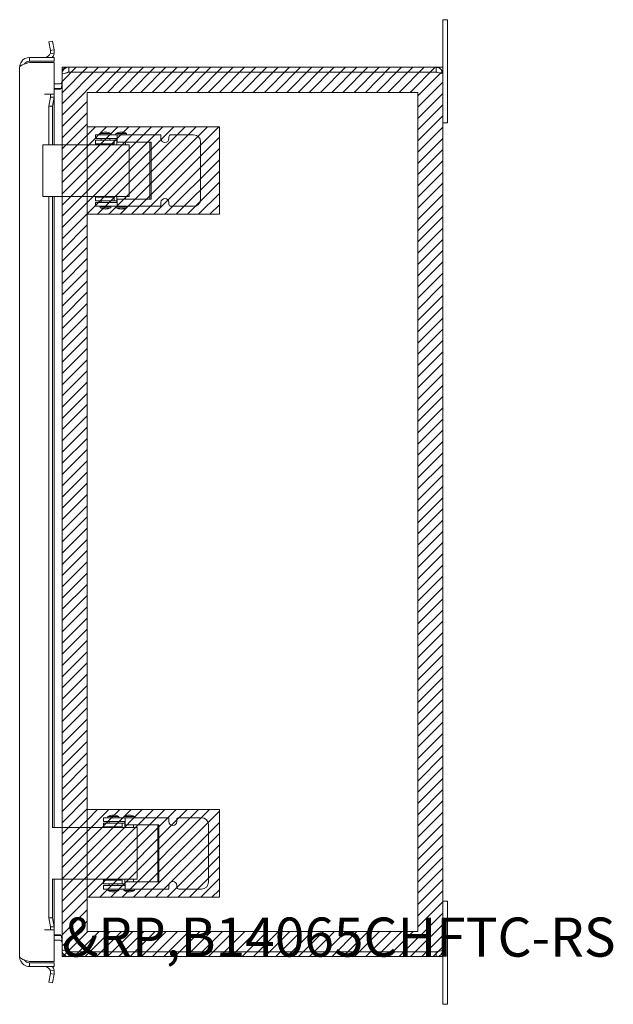
# Model space of a CAD drawing. Units: inches. Extents: x 10 to 122, y 7 to 77.
# Drawn here: x 79 to 88, y 37 to 53 of the extents above; entities that cross this region are included whole.
import ezdxf

# ---------------------------------------------------------------- set-up
doc = ezdxf.new("R2010")
doc.units = ezdxf.units.IN
doc.header["$LTSCALE"] = 7.692308
doc.header["$MEASUREMENT"] = 0
for name, color, linetype, lineweight in [('Hatch (ANSI)', 7, 'Continuous', 5), ('Sketch Geometry (ANSI)', 7, 'Continuous', 5), ('Symbol (ANSI)', 7, 'Continuous', 5), ('Visible (ANSI)', 7, 'Continuous', 5)]:
    doc.layers.add(name, color=color, linetype=linetype, lineweight=lineweight)
doc.styles.add('MtXpl_Tahoma', font='tahoma.ttf')

msp = doc.modelspace()

# ---------------------------------------------------------------- linework, layer by layer
at = {"layer": 'Hatch (ANSI)', "color": 5, "linetype": 'Continuous', "true_color": 0x0000ff}
for p, q in [((79.77, 52.016), (79.817, 52.063)), ((79.77, 51.839), (79.994, 52.063)), ((79.77, 51.662), (80.17, 52.063)), ((79.77, 51.486), (80.347, 52.063)), ((79.77, 51.309), (80.524, 52.063)), ((80.307, 51.669), (80.701, 52.063)), ((80.484, 51.669), (80.877, 52.063)), ((80.66, 51.669), (81.054, 52.063)), ((80.837, 51.669), (81.231, 52.063)), ((81.014, 51.669), (81.408, 52.063)), ((81.191, 51.669), (81.585, 52.063)), ((81.368, 51.669), (81.761, 52.063)), ((81.544, 51.669), (81.938, 52.063)), ((81.721, 51.669), (82.115, 52.063)), ((81.898, 51.669), (82.292, 52.063)), ((82.075, 51.669), (82.468, 52.063)), ((82.251, 51.669), (82.645, 52.063)), ((82.428, 51.669), (82.822, 52.063)), ((82.605, 51.669), (82.999, 52.063)), ((82.782, 51.669), (83.176, 52.063)), ((82.959, 51.669), (83.352, 52.063)), ((83.135, 51.669), (83.529, 52.063)), ((83.312, 51.669), (83.706, 52.063)), ((83.489, 51.669), (83.883, 52.063)), ((83.666, 51.669), (84.059, 52.063)), ((83.842, 51.669), (84.236, 52.063)), ((84.019, 51.669), (84.413, 52.063)), ((84.196, 51.669), (84.59, 52.063)), ((84.373, 51.669), (84.767, 52.063)), ((84.55, 51.669), (84.943, 52.063)), ((84.726, 51.669), (85.12, 52.063)), ((84.903, 51.669), (85.297, 52.063)), ((85.08, 51.669), (85.474, 52.063)), ((85.257, 51.669), (85.65, 52.063)), ((85.376, 51.612), (85.77, 52.006)), ((85.376, 51.435), (85.77, 51.829)), ((85.376, 51.258), (85.77, 51.652)), ((79.77, 51.132), (80.164, 51.526)), ((85.376, 51.081), (85.77, 51.475)), ((79.77, 50.955), (80.164, 51.349)), ((79.77, 50.778), (80.164, 51.172)), ((85.376, 50.905), (85.77, 51.298)), ((79.77, 50.602), (80.164, 50.995)), ((80.164, 50.995), (80.295, 51.127)), ((80.164, 50.819), (80.472, 51.127)), ((80.164, 50.642), (80.648, 51.127)), ((80.164, 50.465), (80.825, 51.127)), ((80.164, 50.288), (81.002, 51.127)), ((80.164, 50.112), (81.179, 51.127)), ((80.164, 49.935), (81.356, 51.127)), ((80.164, 49.758), (81.532, 51.127)), ((80.331, 49.749), (81.709, 51.127)), ((80.508, 49.749), (81.886, 51.127)), ((80.685, 49.749), (82.063, 51.127)), ((80.862, 49.749), (82.239, 51.127)), ((85.376, 50.728), (85.77, 51.122)), ((81.038, 49.749), (82.25, 50.961)), ((85.376, 50.551), (85.77, 50.945)), ((79.77, 50.425), (80.164, 50.819)), ((81.215, 49.749), (82.25, 50.784)), ((85.376, 50.374), (85.77, 50.768)), ((79.77, 50.248), (80.164, 50.642)), ((81.392, 49.749), (82.25, 50.607)), ((85.376, 50.198), (85.77, 50.591)), ((79.77, 50.071), (80.164, 50.465)), ((81.569, 49.749), (82.25, 50.43)), ((85.376, 50.021), (85.77, 50.415)), ((79.77, 49.895), (80.164, 50.288)), ((81.745, 49.749), (82.25, 50.254)), ((85.376, 49.844), (85.77, 50.238)), ((79.77, 49.718), (80.164, 50.112)), ((81.922, 49.749), (82.25, 50.077)), ((79.77, 49.541), (80.164, 49.935)), ((85.376, 49.667), (85.77, 50.061)), ((79.77, 49.364), (80.164, 49.758)), ((82.099, 49.749), (82.25, 49.9)), ((85.376, 49.49), (85.77, 49.884)), ((85.376, 49.314), (85.77, 49.707)), ((79.77, 49.187), (80.164, 49.581)), ((85.376, 49.137), (85.77, 49.531)), ((79.77, 49.011), (80.164, 49.404)), ((85.376, 48.96), (85.77, 49.354)), ((79.77, 48.834), (80.164, 49.228)), ((85.376, 48.783), (85.77, 49.177)), ((79.77, 48.657), (80.164, 49.051)), ((85.376, 48.607), (85.77, 49)), ((79.77, 48.48), (80.164, 48.874)), ((79.77, 48.304), (80.164, 48.697)), ((85.376, 48.43), (85.77, 48.824)), ((79.77, 48.127), (80.164, 48.521)), ((85.376, 48.253), (85.77, 48.647)), ((85.376, 48.076), (85.77, 48.47)), ((79.77, 47.95), (80.164, 48.344)), ((85.376, 47.899), (85.77, 48.293)), ((79.77, 47.773), (80.164, 48.167)), ((85.376, 47.723), (85.77, 48.116)), ((79.77, 47.596), (80.164, 47.99)), ((85.376, 47.546), (85.77, 47.94)), ((79.77, 47.42), (80.164, 47.813)), ((85.376, 47.369), (85.77, 47.763)), ((79.77, 47.243), (80.164, 47.637)), ((85.376, 47.192), (85.77, 47.586)), ((79.77, 47.066), (80.164, 47.46)), ((79.77, 46.889), (80.164, 47.283)), ((85.376, 47.016), (85.77, 47.409)), ((85.376, 46.839), (85.77, 47.233)), ((79.77, 46.713), (80.164, 47.106)), ((85.376, 46.662), (85.77, 47.056)), ((79.77, 46.536), (80.164, 46.93)), ((85.376, 46.485), (85.77, 46.879)), ((79.77, 46.359), (80.164, 46.753)), ((85.376, 46.309), (85.77, 46.702)), ((79.77, 46.182), (80.164, 46.576)), ((85.376, 46.132), (85.77, 46.525)), ((79.77, 46.006), (80.164, 46.399)), ((85.376, 45.955), (85.77, 46.349)), ((79.77, 45.829), (80.164, 46.222)), ((79.77, 45.652), (80.164, 46.046)), ((85.376, 45.778), (85.77, 46.172)), ((85.376, 45.601), (85.77, 45.995)), ((79.77, 45.475), (80.164, 45.869)), ((85.376, 45.425), (85.77, 45.818)), ((79.77, 45.298), (80.164, 45.692)), ((85.376, 45.248), (85.77, 45.642)), ((79.77, 45.122), (80.164, 45.515)), ((85.376, 45.071), (85.77, 45.465)), ((79.77, 44.945), (80.164, 45.339)), ((85.376, 44.894), (85.77, 45.288)), ((79.77, 44.768), (80.164, 45.162)), ((85.376, 44.718), (85.77, 45.111)), ((79.77, 44.591), (80.164, 44.985)), ((79.77, 44.415), (80.164, 44.808)), ((85.376, 44.541), (85.77, 44.934)), ((85.376, 44.364), (85.77, 44.758)), ((79.77, 44.238), (80.164, 44.631)), ((85.376, 44.187), (85.77, 44.581)), ((79.77, 44.061), (80.164, 44.455)), ((85.376, 44.01), (85.77, 44.404)), ((79.77, 43.884), (80.164, 44.278)), ((85.376, 43.834), (85.77, 44.227)), ((79.77, 43.707), (80.164, 44.101)), ((85.376, 43.657), (85.77, 44.051)), ((79.77, 43.531), (80.164, 43.924)), ((85.376, 43.48), (85.77, 43.874)), ((79.77, 43.354), (80.164, 43.748)), ((79.77, 43.177), (80.164, 43.571)), ((85.376, 43.303), (85.77, 43.697)), ((85.376, 43.127), (85.77, 43.52)), ((79.77, 43), (80.164, 43.394)), ((85.376, 42.95), (85.77, 43.343)), ((79.77, 42.824), (80.164, 43.217)), ((85.376, 42.773), (85.77, 43.167)), ((79.77, 42.647), (80.164, 43.04)), ((85.376, 42.596), (85.77, 42.99)), ((79.77, 42.47), (80.164, 42.864)), ((85.376, 42.419), (85.77, 42.813)), ((79.77, 42.293), (80.164, 42.687)), ((85.376, 42.243), (85.77, 42.636)), ((79.77, 42.116), (80.164, 42.51)), ((79.77, 41.94), (80.164, 42.333)), ((85.376, 42.066), (85.77, 42.46)), ((85.376, 41.889), (85.77, 42.283)), ((79.77, 41.763), (80.164, 42.157)), ((85.376, 41.712), (85.77, 42.106)), ((79.77, 41.586), (80.164, 41.98)), ((85.376, 41.536), (85.77, 41.929)), ((79.77, 41.409), (80.164, 41.803)), ((85.376, 41.359), (85.77, 41.752)), ((79.77, 41.233), (80.164, 41.626)), ((85.376, 41.182), (85.77, 41.576)), ((79.77, 41.056), (80.164, 41.449)), ((85.376, 41.005), (85.77, 41.399)), ((79.77, 40.879), (80.164, 41.273)), ((79.77, 40.702), (80.164, 41.096)), ((85.376, 40.828), (85.77, 41.222)), ((85.376, 40.652), (85.77, 41.045)), ((79.77, 40.525), (80.164, 40.919)), ((85.376, 40.475), (85.77, 40.869)), ((79.77, 40.349), (80.164, 40.742)), ((85.376, 40.298), (85.77, 40.692)), ((79.77, 40.172), (80.164, 40.566)), ((85.376, 40.121), (85.77, 40.515)), ((79.77, 39.995), (80.164, 40.389)), ((80.164, 40.212), (80.328, 40.377)), ((80.164, 40.035), (80.505, 40.377)), ((80.164, 39.858), (80.682, 40.377)), ((80.164, 39.682), (80.859, 40.377)), ((80.164, 39.505), (81.035, 40.377)), ((80.164, 39.328), (81.212, 40.377)), ((80.164, 39.151), (81.389, 40.377)), ((80.188, 38.999), (81.566, 40.377)), ((80.365, 38.999), (81.743, 40.377)), ((80.541, 38.999), (81.919, 40.377)), ((80.718, 38.999), (82.096, 40.377)), ((80.895, 38.999), (82.25, 40.354)), ((85.376, 39.945), (85.77, 40.338)), ((79.77, 39.818), (80.164, 40.212)), ((81.072, 38.999), (82.25, 40.177)), ((85.376, 39.768), (85.77, 40.161)), ((79.77, 39.642), (80.164, 40.035)), ((81.248, 38.999), (82.25, 40.001)), ((79.77, 39.465), (80.164, 39.858)), ((85.376, 39.591), (85.77, 39.985)), ((79.77, 39.288), (80.164, 39.682)), ((81.425, 38.999), (82.25, 39.824)), ((85.376, 39.414), (85.77, 39.808)), ((81.602, 38.999), (82.25, 39.647)), ((85.376, 39.237), (85.77, 39.631)), ((79.77, 39.111), (80.164, 39.505)), ((81.779, 38.999), (82.25, 39.47)), ((85.376, 39.061), (85.77, 39.454)), ((79.77, 38.934), (80.164, 39.328)), ((81.956, 38.999), (82.25, 39.293)), ((85.376, 38.884), (85.77, 39.278)), ((79.77, 38.758), (80.164, 39.151)), ((82.132, 38.999), (82.25, 39.117)), ((85.376, 38.707), (85.77, 39.101)), ((79.77, 38.581), (80.164, 38.975)), ((85.376, 38.53), (85.77, 38.924)), ((79.77, 38.404), (80.164, 38.798)), ((79.77, 38.227), (80.164, 38.621)), ((85.085, 38.063), (85.77, 38.747)), ((79.782, 38.063), (80.176, 38.457)), ((79.959, 38.063), (80.353, 38.457)), ((80.136, 38.063), (80.529, 38.457)), ((80.312, 38.063), (80.706, 38.457)), ((80.489, 38.063), (80.883, 38.457)), ((80.666, 38.063), (81.06, 38.457)), ((80.843, 38.063), (81.236, 38.457)), ((81.02, 38.063), (81.413, 38.457)), ((81.196, 38.063), (81.59, 38.457)), ((81.373, 38.063), (81.767, 38.457)), ((81.55, 38.063), (81.944, 38.457)), ((81.727, 38.063), (82.12, 38.457)), ((81.903, 38.063), (82.297, 38.457)), ((82.08, 38.063), (82.474, 38.457)), ((82.257, 38.063), (82.651, 38.457)), ((82.434, 38.063), (82.827, 38.457)), ((82.611, 38.063), (83.004, 38.457)), ((82.787, 38.063), (83.181, 38.457)), ((82.964, 38.063), (83.358, 38.457)), ((83.141, 38.063), (83.535, 38.457)), ((83.318, 38.063), (83.711, 38.457)), ((83.494, 38.063), (83.888, 38.457)), ((83.671, 38.063), (84.065, 38.457)), ((83.848, 38.063), (84.242, 38.457)), ((84.025, 38.063), (84.418, 38.457)), ((84.202, 38.063), (84.595, 38.457)), ((84.378, 38.063), (84.772, 38.457)), ((84.555, 38.063), (84.949, 38.457)), ((84.732, 38.063), (85.126, 38.457)), ((84.909, 38.063), (85.302, 38.457)), ((85.262, 38.063), (85.77, 38.57)), ((85.439, 38.063), (85.77, 38.394)), ((85.616, 38.063), (85.77, 38.217))]:
    msp.add_line(p, q, dxfattribs=at)
at = {"layer": 'Sketch Geometry (ANSI)'}
for p, q in [((85.77, 52.063), (79.77, 52.063)), ((79.77, 52.063), (79.77, 38.063)), ((85.77, 38.063), (85.77, 52.063)), ((85.376, 51.669), (80.164, 51.669)), ((80.164, 51.669), (80.164, 38.457)), ((85.376, 38.457), (85.376, 51.669)), ((82.25, 51.127), (80.164, 51.127)), ((80.164, 51.127), (80.164, 49.749)), ((82.25, 49.749), (82.25, 51.127)), ((80.164, 49.749), (82.25, 49.749)), ((80.164, 40.377), (80.164, 38.999)), ((82.25, 40.377), (80.164, 40.377)), ((82.25, 38.999), (82.25, 40.377)), ((80.164, 38.999), (82.25, 38.999)), ((80.164, 38.457), (85.376, 38.457)), ((79.77, 38.063), (85.77, 38.063))]:
    msp.add_line(p, q, dxfattribs=at)
at = {"layer": 'Visible (ANSI)'}
for p, q in [((85.845, 52.813), (85.77, 52.813)), ((85.77, 52.438), (85.77, 52.813)), ((85.845, 52.813), (85.845, 52.438)), ((79.564, 52.464), (79.622, 52.474)), ((79.588, 52.328), (79.564, 52.464)), ((79.622, 52.474), (79.646, 52.338)), ((85.77, 52.438), (85.77, 51.958)), ((85.845, 51.188), (85.845, 52.438)), ((79.643, 52.273), (79.586, 52.288)), ((79.588, 52.328), (79.61, 52.332)), ((79.61, 52.332), (79.646, 52.338)), ((79.648, 52.218), (79.255, 52.218)), ((79.255, 52.159), (79.255, 52.218)), ((79.255, 52.159), (79.648, 52.159)), ((79.255, 52.14), (79.648, 52.14)), ((79.648, 52.159), (79.648, 52.218)), ((79.648, 52.14), (79.648, 51.641)), ((79.102, 38.061), (79.102, 52.065)), ((79.77, 51.958), (79.77, 51.947)), ((79.78, 51.958), (79.77, 51.958)), ((79.77, 50.844), (79.77, 51.947)), ((79.875, 52.063), (79.875, 51.989)), ((85.665, 52.063), (79.875, 52.063)), ((85.665, 51.989), (79.875, 51.989)), ((79.875, 51.985), (85.665, 51.985)), ((85.665, 51.989), (85.665, 52.063)), ((85.77, 51.958), (85.77, 38.168)), ((79.739, 51.804), (79.648, 51.804)), ((79.496, 51.641), (79.495, 51.641)), ((79.495, 51.641), (79.648, 51.641)), ((79.495, 51.641), (79.495, 51.641)), ((79.586, 51.641), (79.496, 51.641)), ((79.586, 51.641), (79.643, 51.641)), ((79.648, 51.73), (79.739, 51.73)), ((79.739, 51.719), (79.648, 51.719)), ((79.564, 51.453), (79.588, 51.591)), ((79.61, 51.591), (79.588, 51.591)), ((79.646, 51.591), (79.61, 51.591)), ((79.646, 51.591), (79.622, 51.453)), ((79.648, 51.611), (79.648, 50.844)), ((79.622, 51.453), (79.564, 51.453)), ((79.564, 50.844), (79.564, 51.453)), ((79.622, 50.844), (79.622, 51.453)), ((85.845, 51.188), (85.77, 51.188)), ((80.36, 51), (80.297, 51)), ((80.297, 50.94), (80.297, 51)), ((80.36, 51), (80.483, 51)), ((80.538, 51.021), (80.369, 51.021)), ((80.369, 51), (80.369, 51.021)), ((80.571, 51), (80.483, 51)), ((80.538, 51), (80.538, 51.021)), ((80.571, 51), (80.588, 51)), ((80.588, 51), (80.641, 51)), ((80.788, 51.021), (80.619, 51.021)), ((80.619, 51), (80.619, 51.021)), ((80.641, 51), (81.329, 51)), ((80.641, 51), (80.641, 50.886)), ((80.788, 51), (80.788, 51.021)), ((81.329, 51), (81.329, 50.94)), ((81.485, 51), (81.844, 51)), ((79.541, 50.844), (79.469, 50.844)), ((79.469, 50.844), (79.469, 50.031)), ((79.541, 50.844), (80.062, 50.844)), ((80.384, 50.844), (80.062, 50.844)), ((80.297, 50.94), (80.36, 50.94)), ((80.36, 50.916), (80.297, 50.916)), ((80.297, 50.856), (80.297, 50.916)), ((80.297, 50.856), (80.36, 50.856)), ((80.297, 50.856), (80.297, 50.844)), ((80.483, 50.94), (80.36, 50.94)), ((80.36, 50.916), (80.483, 50.916)), ((80.483, 50.856), (80.36, 50.856)), ((80.384, 50.844), (80.78, 50.844)), ((80.386, 50.916), (80.386, 50.94)), ((80.386, 50.844), (80.386, 50.856)), ((80.483, 50.94), (80.571, 50.94)), ((80.571, 50.916), (80.483, 50.916)), ((80.483, 50.856), (80.571, 50.856)), ((80.522, 50.916), (80.522, 50.94)), ((80.522, 50.844), (80.522, 50.856)), ((80.588, 50.94), (80.571, 50.94)), ((80.571, 50.916), (80.588, 50.916)), ((80.588, 50.856), (80.571, 50.856)), ((80.641, 50.94), (80.588, 50.94)), ((80.588, 50.916), (80.593, 50.916)), ((80.593, 50.856), (80.588, 50.856)), ((80.593, 50.856), (80.593, 50.916)), ((80.636, 50.916), (80.593, 50.916)), ((80.636, 50.844), (80.636, 50.94)), ((81.172, 50.886), (80.641, 50.886)), ((80.772, 50.844), (80.772, 50.886)), ((80.829, 50.844), (80.78, 50.844)), ((80.829, 50.844), (80.829, 50.031)), ((81.155, 50.886), (81.155, 49.99)), ((81.172, 49.99), (81.172, 50.886)), ((81.454, 50.94), (81.454, 50.969)), ((81.954, 50.891), (81.954, 49.985)), ((79.469, 50.031), (79.541, 50.031)), ((80.062, 50.031), (79.541, 50.031)), ((79.564, 38.673), (79.564, 50.031)), ((79.622, 40.094), (79.622, 50.031)), ((79.648, 50.031), (79.648, 40.094)), ((79.77, 40.094), (79.77, 50.031)), ((80.384, 50.031), (80.062, 50.031)), ((80.297, 50.031), (80.297, 50.019)), ((80.297, 49.959), (80.297, 50.019)), ((80.36, 50.019), (80.297, 50.019)), ((80.297, 49.959), (80.36, 49.959)), ((80.36, 49.935), (80.297, 49.935)), ((80.297, 49.875), (80.297, 49.935)), ((80.36, 50.019), (80.483, 50.019)), ((80.483, 49.959), (80.36, 49.959)), ((80.36, 49.935), (80.483, 49.935)), ((80.384, 50.031), (80.78, 50.031)), ((80.386, 50.019), (80.386, 50.031)), ((80.386, 49.935), (80.386, 49.959)), ((80.571, 50.019), (80.483, 50.019)), ((80.483, 49.959), (80.571, 49.959)), ((80.571, 49.935), (80.483, 49.935)), ((80.522, 50.019), (80.522, 50.031)), ((80.522, 49.935), (80.522, 49.959)), ((80.571, 50.019), (80.588, 50.019)), ((80.588, 49.959), (80.571, 49.959)), ((80.571, 49.935), (80.588, 49.935)), ((80.588, 50.019), (80.593, 50.019)), ((80.593, 49.959), (80.588, 49.959)), ((80.588, 49.935), (80.641, 49.935)), ((80.593, 49.959), (80.593, 50.019)), ((80.593, 49.959), (80.636, 49.959)), ((80.636, 49.935), (80.636, 50.031)), ((80.641, 49.99), (81.172, 49.99)), ((80.641, 49.875), (80.641, 49.99)), ((80.772, 49.99), (80.772, 50.031)), ((80.829, 50.031), (80.78, 50.031)), ((81.329, 49.935), (81.329, 49.875)), ((81.454, 49.907), (81.454, 49.935)), ((80.297, 49.875), (80.36, 49.875)), ((80.483, 49.875), (80.36, 49.875)), ((80.369, 49.873), (80.538, 49.873)), ((80.369, 49.873), (80.369, 49.852)), ((80.369, 49.852), (80.538, 49.852)), ((80.386, 49.873), (80.386, 49.875)), ((80.483, 49.875), (80.571, 49.875)), ((80.522, 49.873), (80.522, 49.875)), ((80.538, 49.873), (80.538, 49.852)), ((80.588, 49.875), (80.571, 49.875)), ((80.641, 49.875), (80.588, 49.875)), ((80.619, 49.873), (80.788, 49.873)), ((80.619, 49.873), (80.619, 49.852)), ((80.619, 49.852), (80.788, 49.852)), ((80.636, 49.873), (80.636, 49.875)), ((81.329, 49.875), (80.641, 49.875)), ((80.772, 49.873), (80.772, 49.875)), ((80.788, 49.873), (80.788, 49.852)), ((81.844, 49.875), (81.485, 49.875)), ((80.485, 40.25), (80.422, 40.25)), ((80.422, 40.19), (80.422, 40.25)), ((80.422, 40.19), (80.485, 40.19)), ((80.485, 40.166), (80.422, 40.166)), ((80.422, 40.106), (80.422, 40.166)), ((80.485, 40.25), (80.608, 40.25)), ((80.608, 40.19), (80.485, 40.19)), ((80.485, 40.166), (80.608, 40.166)), ((80.663, 40.271), (80.494, 40.271)), ((80.494, 40.25), (80.494, 40.271)), ((80.511, 40.166), (80.511, 40.19)), ((80.696, 40.25), (80.608, 40.25)), ((80.608, 40.19), (80.696, 40.19)), ((80.696, 40.166), (80.608, 40.166)), ((80.647, 40.166), (80.647, 40.19)), ((80.663, 40.25), (80.663, 40.271)), ((80.696, 40.25), (80.713, 40.25)), ((80.713, 40.19), (80.696, 40.19)), ((80.696, 40.166), (80.713, 40.166)), ((80.713, 40.25), (80.766, 40.25)), ((80.766, 40.19), (80.713, 40.19)), ((80.713, 40.166), (80.718, 40.166)), ((80.718, 40.106), (80.718, 40.166)), ((80.761, 40.166), (80.718, 40.166)), ((80.913, 40.271), (80.744, 40.271)), ((80.744, 40.25), (80.744, 40.271)), ((80.761, 40.094), (80.761, 40.19)), ((80.766, 40.25), (81.454, 40.25)), ((80.766, 40.25), (80.766, 40.136)), ((80.913, 40.25), (80.913, 40.271)), ((81.454, 40.25), (81.454, 40.19)), ((81.579, 40.19), (81.579, 40.219)), ((81.61, 40.25), (81.969, 40.25)), ((79.666, 40.094), (79.614, 40.094)), ((79.666, 40.094), (80.187, 40.094)), ((80.509, 40.094), (80.187, 40.094)), ((80.422, 40.106), (80.485, 40.106)), ((80.422, 40.106), (80.422, 40.094)), ((80.608, 40.106), (80.485, 40.106)), ((80.509, 40.094), (80.905, 40.094)), ((80.511, 40.094), (80.511, 40.106)), ((80.608, 40.106), (80.696, 40.106)), ((80.647, 40.094), (80.647, 40.106)), ((80.713, 40.106), (80.696, 40.106)), ((80.718, 40.106), (80.713, 40.106)), ((81.297, 40.136), (80.766, 40.136)), ((80.897, 40.094), (80.897, 40.136)), ((80.954, 40.094), (80.905, 40.094)), ((80.954, 40.094), (80.954, 39.281)), ((81.28, 40.136), (81.28, 39.24)), ((81.297, 39.24), (81.297, 40.136)), ((82.079, 40.141), (82.079, 39.235)), ((79.614, 39.281), (79.666, 39.281)), ((79.622, 38.673), (79.622, 39.281)), ((79.648, 39.281), (79.648, 38.514)), ((80.187, 39.281), (79.666, 39.281)), ((79.77, 38.179), (79.77, 39.281)), ((80.509, 39.281), (80.187, 39.281)), ((80.422, 39.281), (80.422, 39.269)), ((80.422, 39.209), (80.422, 39.269)), ((80.485, 39.269), (80.422, 39.269)), ((80.485, 39.269), (80.608, 39.269)), ((80.509, 39.281), (80.905, 39.281)), ((80.511, 39.269), (80.511, 39.281)), ((80.696, 39.269), (80.608, 39.269)), ((80.647, 39.269), (80.647, 39.281)), ((80.696, 39.269), (80.713, 39.269)), ((80.713, 39.269), (80.718, 39.269)), ((80.718, 39.209), (80.718, 39.269)), ((80.761, 39.185), (80.761, 39.281)), ((80.766, 39.24), (81.297, 39.24)), ((80.766, 39.125), (80.766, 39.24)), ((80.897, 39.24), (80.897, 39.281)), ((80.954, 39.281), (80.905, 39.281)), ((80.422, 39.209), (80.485, 39.209)), ((80.485, 39.185), (80.422, 39.185)), ((80.422, 39.125), (80.422, 39.185)), ((80.422, 39.125), (80.485, 39.125)), ((80.608, 39.209), (80.485, 39.209)), ((80.485, 39.185), (80.608, 39.185)), ((80.608, 39.125), (80.485, 39.125)), ((80.494, 39.123), (80.663, 39.123)), ((80.494, 39.123), (80.494, 39.102)), ((80.494, 39.102), (80.663, 39.102)), ((80.511, 39.185), (80.511, 39.209)), ((80.511, 39.123), (80.511, 39.125)), ((80.608, 39.209), (80.696, 39.209)), ((80.696, 39.185), (80.608, 39.185)), ((80.608, 39.125), (80.696, 39.125)), ((80.647, 39.185), (80.647, 39.209)), ((80.647, 39.123), (80.647, 39.125)), ((80.663, 39.123), (80.663, 39.102)), ((80.713, 39.209), (80.696, 39.209)), ((80.696, 39.185), (80.713, 39.185)), ((80.713, 39.125), (80.696, 39.125)), ((80.718, 39.209), (80.713, 39.209)), ((80.713, 39.185), (80.766, 39.185)), ((80.766, 39.125), (80.713, 39.125)), ((80.718, 39.209), (80.761, 39.209)), ((80.744, 39.123), (80.913, 39.123)), ((80.744, 39.123), (80.744, 39.102)), ((80.744, 39.102), (80.913, 39.102)), ((80.761, 39.123), (80.761, 39.125)), ((81.454, 39.125), (80.766, 39.125)), ((80.897, 39.123), (80.897, 39.125)), ((80.913, 39.123), (80.913, 39.102)), ((81.454, 39.185), (81.454, 39.125)), ((81.579, 39.157), (81.579, 39.185)), ((81.969, 39.125), (81.61, 39.125)), ((85.77, 38.938), (85.845, 38.938)), ((85.845, 37.688), (85.845, 38.938)), ((79.564, 38.673), (79.622, 38.673)), ((79.588, 38.535), (79.564, 38.673)), ((79.622, 38.673), (79.646, 38.535)), ((79.648, 38.485), (79.495, 38.485)), ((79.495, 38.485), (79.496, 38.485)), ((79.495, 38.485), (79.495, 38.485)), ((79.586, 38.485), (79.496, 38.485)), ((79.643, 38.485), (79.586, 38.485)), ((79.588, 38.535), (79.61, 38.535)), ((79.61, 38.535), (79.646, 38.535)), ((79.648, 38.485), (79.648, 37.986)), ((79.739, 38.407), (79.648, 38.407)), ((79.739, 38.396), (79.648, 38.396)), ((79.739, 38.322), (79.648, 38.322)), ((79.77, 38.179), (79.77, 38.168)), ((79.78, 38.168), (79.77, 38.168)), ((85.665, 38.141), (79.875, 38.141)), ((79.875, 38.137), (79.875, 38.063)), ((85.665, 38.137), (79.875, 38.137)), ((85.665, 38.137), (85.665, 38.063)), ((85.77, 38.168), (85.77, 37.688)), ((79.648, 37.986), (79.255, 37.986)), ((79.875, 38.063), (85.665, 38.063)), ((79.255, 37.967), (79.648, 37.967)), ((79.255, 37.967), (79.255, 37.908)), ((79.255, 37.908), (79.648, 37.908)), ((79.586, 37.838), (79.643, 37.852)), ((79.648, 37.967), (79.648, 37.908)), ((79.564, 37.661), (79.588, 37.798)), ((79.61, 37.794), (79.588, 37.798)), ((79.646, 37.788), (79.61, 37.794)), ((79.646, 37.788), (79.622, 37.651)), ((85.77, 37.313), (85.77, 37.688)), ((85.845, 37.688), (85.845, 37.313)), ((79.622, 37.651), (79.564, 37.661)), ((85.77, 37.313), (85.845, 37.313))]:
    msp.add_line(p, q, dxfattribs=at)
for centre, radius, start, end in [((79.496, 52.312), 0.0938, 270, 345.5042), ((79.496, 52.312), 0.153, 322.139, 345.5042), ((79.739, 51.835), 0.105, 270, 277.9309), ((80.459, 50.841), 0.202, 91.6085, 116.4639), ((80.448, 50.841), 0.202, 63.5361, 88.3915), ((80.709, 50.841), 0.202, 91.6085, 116.4639), ((80.698, 50.841), 0.202, 63.5361, 88.3915), ((81.485, 50.969), 0.0312, 90, 180), ((81.844, 50.891), 0.109, 0, 90), ((81.391, 50.94), 0.0625, 180, 0), ((81.391, 49.935), 0.0625, 0, 180), ((81.844, 49.985), 0.109, 270, 0), ((80.459, 50.033), 0.202, 243.5361, 268.3915), ((80.448, 50.033), 0.202, 271.6085, 296.4639), ((80.709, 50.033), 0.202, 243.5361, 268.3915), ((80.698, 50.033), 0.202, 271.6085, 296.4639), ((81.485, 49.907), 0.0313, 180, 270), ((80.584, 40.091), 0.202, 91.6085, 116.4639), ((80.573, 40.091), 0.202, 63.5361, 88.3915), ((80.834, 40.091), 0.202, 91.6085, 116.4639), ((80.823, 40.091), 0.202, 63.5361, 88.3915), ((81.516, 40.19), 0.0625, 180, 0), ((81.61, 40.219), 0.0312, 90, 180), ((81.969, 40.141), 0.109, 0, 90), ((81.516, 39.185), 0.0625, 0, 180), ((81.969, 39.235), 0.109, 270, 0), ((80.584, 39.283), 0.202, 243.5361, 268.3915), ((80.573, 39.283), 0.202, 271.6085, 296.4639), ((80.834, 39.283), 0.202, 243.5361, 268.3915), ((80.823, 39.283), 0.202, 271.6085, 296.4639), ((81.61, 39.157), 0.0313, 180, 270), ((79.739, 38.291), 0.105, 82.0691, 90), ((79.496, 37.814), 0.0937, 14.4958, 90), ((79.496, 37.814), 0.153, 14.4958, 37.861)]:
    msp.add_arc(centre, radius, start, end, dxfattribs=at)
for points in [[(79.586, 52.288), (79.59, 52.301), (79.59, 52.315), (79.588, 52.328)], [(79.646, 52.338), (79.65, 52.317), (79.649, 52.294), (79.643, 52.273)], [(79.175, 52.114), (79.184, 52.128), (79.197, 52.14), (79.212, 52.148)], [(79.212, 52.148), (79.225, 52.155), (79.24, 52.159), (79.255, 52.159)], [(79.783, 52.009), (79.775, 51.994), (79.77, 51.976), (79.77, 51.958)], [(79.875, 52.063), (79.838, 52.063), (79.802, 52.042), (79.783, 52.009)], [(79.875, 51.989), (79.867, 51.989), (79.859, 51.985), (79.853, 51.979)], [(85.669, 51.989), (85.668, 51.989), (85.666, 51.989), (85.665, 51.989)], [(85.665, 51.985), (85.702, 51.979), (85.738, 51.973), (85.756, 51.966)], [(85.684, 51.981), (85.68, 51.985), (85.675, 51.988), (85.669, 51.989)], [(85.756, 51.966), (85.765, 51.964), (85.77, 51.961), (85.77, 51.958)], [(79.588, 51.591), (79.59, 51.608), (79.59, 51.624), (79.586, 51.641)], [(79.643, 51.641), (79.649, 51.624), (79.65, 51.608), (79.646, 51.591)], [(79.586, 38.485), (79.59, 38.502), (79.59, 38.518), (79.588, 38.535)], [(79.646, 38.535), (79.65, 38.518), (79.649, 38.502), (79.643, 38.485)], [(79.875, 38.137), (79.867, 38.137), (79.859, 38.14), (79.853, 38.146)], [(85.669, 38.137), (85.668, 38.137), (85.666, 38.137), (85.665, 38.137)], [(85.684, 38.144), (85.68, 38.141), (85.675, 38.138), (85.669, 38.137)], [(79.13, 38.032), (79.112, 38.041), (79.102, 38.051), (79.102, 38.061)], [(79.255, 37.986), (79.206, 38.001), (79.158, 38.016), (79.13, 38.032)], [(79.588, 37.798), (79.59, 37.811), (79.59, 37.825), (79.586, 37.838)], [(79.643, 37.852), (79.649, 37.831), (79.65, 37.809), (79.646, 37.788)]]:
    msp.add_open_spline(points, degree=3, dxfattribs=at)
for points, knots in [([(79.255, 52.218), (79.206, 52.218), (79.158, 52.193), (79.13, 52.152), (79.112, 52.127), (79.102, 52.096), (79.102, 52.065)], [0, 0, 0, 0, 0.96241, 0.96241, 0.96241, 1.570796, 1.570796, 1.570796, 1.570796]), ([(79.102, 52.065), (79.102, 52.08), (79.128, 52.096), (79.168, 52.111), (79.193, 52.121), (79.224, 52.13), (79.255, 52.14)], [0, 0, 0, 0, 0.96241, 0.96241, 0.96241, 1.570796, 1.570796, 1.570796, 1.570796]), ([(79.77, 51.947), (79.77, 51.955), (79.791, 51.964), (79.823, 51.972), (79.839, 51.976), (79.857, 51.981), (79.875, 51.985)], [0, 0, 0, 0, 1.056331, 1.056331, 1.056331, 1.570796, 1.570796, 1.570796, 1.570796]), ([(85.77, 51.958), (85.77, 51.995), (85.749, 52.031), (85.716, 52.049), (85.701, 52.058), (85.683, 52.063), (85.665, 52.063)], [0, 0, 0, 0, 1.056331, 1.056331, 1.056331, 1.570796, 1.570796, 1.570796, 1.570796]), ([(79.739, 51.804), (79.75, 51.804), (79.762, 51.811), (79.767, 51.822), (79.769, 51.826), (79.77, 51.83), (79.77, 51.835)], [-3.141593, -3.141593, -3.141593, -3.141593, -2.012802, -2.012802, -2.012802, -1.570796, -1.570796, -1.570796, -1.570796]), ([(79.739, 51.719), (79.75, 51.719), (79.762, 51.743), (79.767, 51.779), (79.769, 51.793), (79.77, 51.809), (79.77, 51.824)], [-3.141593, -3.141593, -3.141593, -3.141593, -2.012802, -2.012802, -2.012802, -1.570796, -1.570796, -1.570796, -1.570796]), ([(79.739, 38.407), (79.75, 38.407), (79.762, 38.382), (79.767, 38.347), (79.769, 38.333), (79.77, 38.317), (79.77, 38.302)], [-3.141593, -3.141593, -3.141593, -3.141593, -2.012802, -2.012802, -2.012802, -1.570796, -1.570796, -1.570796, -1.570796]), ([(79.739, 38.322), (79.75, 38.322), (79.762, 38.315), (79.767, 38.304), (79.769, 38.3), (79.77, 38.295), (79.77, 38.291)], [-3.141593, -3.141593, -3.141593, -3.141593, -2.012802, -2.012802, -2.012802, -1.570796, -1.570796, -1.570796, -1.570796]), ([(79.875, 38.141), (79.838, 38.149), (79.802, 38.158), (79.783, 38.167), (79.775, 38.171), (79.77, 38.175), (79.77, 38.179)], [0, 0, 0, 0, 1.056331, 1.056331, 1.056331, 1.570796, 1.570796, 1.570796, 1.570796]), ([(79.77, 38.168), (79.77, 38.131), (79.791, 38.095), (79.823, 38.076), (79.839, 38.068), (79.857, 38.063), (79.875, 38.063)], [0, 0, 0, 0, 1.056331, 1.056331, 1.056331, 1.570796, 1.570796, 1.570796, 1.570796]), ([(85.665, 38.063), (85.702, 38.063), (85.738, 38.084), (85.756, 38.116), (85.765, 38.132), (85.77, 38.15), (85.77, 38.168)], [0, 0, 0, 0, 1.056331, 1.056331, 1.056331, 1.570796, 1.570796, 1.570796, 1.570796]), ([(85.77, 38.168), (85.77, 38.162), (85.749, 38.156), (85.716, 38.15), (85.701, 38.147), (85.683, 38.144), (85.665, 38.141)], [0, 0, 0, 0, 1.056331, 1.056331, 1.056331, 1.570796, 1.570796, 1.570796, 1.570796]), ([(79.102, 38.061), (79.102, 38.012), (79.128, 37.963), (79.168, 37.935), (79.193, 37.918), (79.224, 37.908), (79.255, 37.908)], [0, 0, 0, 0, 0.96241, 0.96241, 0.96241, 1.570796, 1.570796, 1.570796, 1.570796]), ([(79.175, 38.012), (79.184, 37.998), (79.197, 37.985), (79.212, 37.978), (79.225, 37.971), (79.24, 37.967), (79.255, 37.967)], [0.545402, 0.545402, 0.545402, 0.545402, 1.087333, 1.087333, 1.087333, 1.570796, 1.570796, 1.570796, 1.570796])]:
    msp.add_open_spline(points, degree=3, knots=knots, dxfattribs=at)

# ---------------------------------------------------------------- texts
at = {"layer": 'Symbol (ANSI)', "color": 1, "style": 'MtXpl_Tahoma'}
msp.add_text('&RP,B14065CHFTC-RS', height=0.61538, dxfattribs=at).set_placement((79.77, 38.063))

doc.saveas('drawing.dxf')
